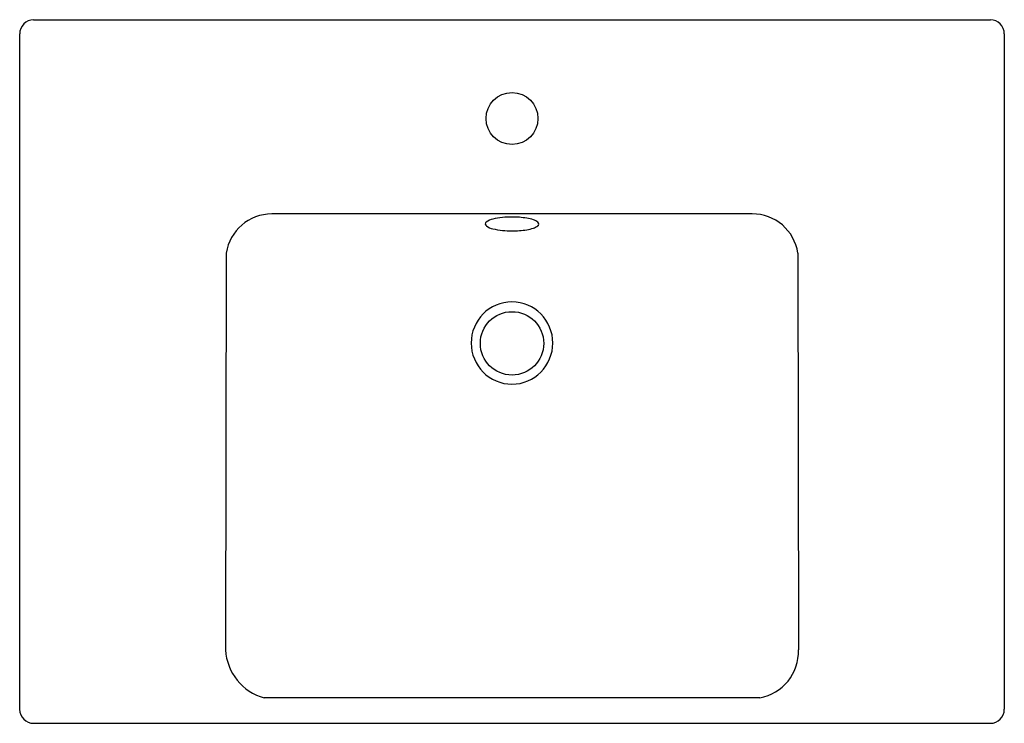
# Model space of a CAD drawing. Units: inches. Extents: x 82 to 109.5, y -76.5 to -56.8.
import ezdxf

# ---------------------------------------------------------------- set-up
doc = ezdxf.new("R2010")
doc.units = ezdxf.units.IN
doc.header["$LTSCALE"] = 0.64311
doc.header["$MEASUREMENT"] = 0
doc.header["$PDSIZE"] = 0.3125
doc.layers.get('0').update_dxf_attribs({"color": 255, "linetype": 'CONTINUOUS'})
doc.layers.get('Defpoints').update_dxf_attribs({"linetype": 'CONTINUOUS'})
doc.styles.get("Standard").update_dxf_attribs({"font": 'txt', "width": 0.8})

msp = doc.modelspace()

# ---------------------------------------------------------------- linework, layer by layer
for p, q in [((82.363, -56.845), (109.13, -56.845)), ((81.973, -76.127), (81.973, -57.24)), ((109.521, -57.24), (109.521, -57.241)), ((109.521, -57.241), (109.521, -76.127)), ((102.469, -62.276), (89.025, -62.276)), ((87.75, -63.371), (87.731, -74.467)), ((103.743, -63.371), (103.762, -74.467)), ((102.678, -75.811), (88.816, -75.811)), ((82.366, -76.521), (109.127, -76.521))]:
    msp.add_line(p, q)
for centre, radius in [((95.747, -59.608), 0.727), ((95.747, -65.896), 0.886)]:
    msp.add_circle(centre, radius)
for centre, radius, start, end in [((82.37, -57.242), 0.397, 90.875, 179.8477), ((109.124, -57.241), 0.397, 0.1156, 89.1531), ((89.025, -63.565), 1.289, 90, 171.3576), ((95.072, -62.561), 0.073, 128.923, 180.3581), ((95.295, -62.855), 0.441, 101.0714, 127.4825), ((95.719, -64.591), 2.228, 89.2988, 103.2077), ((95.759, -64.876), 2.513, 80.7963, 90.2787), ((95.968, -63.583), 1.203, 71.6034, 80.7852), ((96.247, -62.775), 0.349, 50.4512, 73.2517), ((96.426, -62.56), 0.0687, 358.1444, 50.9886), ((102.475, -63.558), 1.282, 8.3819, 90.2618), ((95.081, -62.546), 0.0829, 190.8335, 233.6353), ((95.322, -62.196), 0.508, 235.2294, 257.6589), ((95.72, -60.516), 2.235, 256.8899, 270.6903), ((95.759, -60.236), 2.515, 269.7211, 279.1585), ((95.968, -61.527), 1.207, 279.1357, 288.208), ((96.236, -62.313), 0.376, 286.875, 307.4868), ((96.415, -62.547), 0.0812, 307.3384, 349.4721), ((95.757, -65.886), 1.153, 90.5117, 269.4883), ((95.736, -65.886), 1.153, 270.5156, 89.4843), ((89.205, -74.387), 1.476, 183.1144, 254.707), ((102.439, -74.509), 1.324, 280.391, 1.7896), ((82.366, -76.127), 0.394, 180.0076, 269.9977), ((109.127, -76.127), 0.394, 270.0034, 0.0002)]:
    msp.add_arc(centre, radius, start, end)
at = {"layer": 'Defpoints'}
msp.add_point((95.747, -59.608), dxfattribs=at)

# ---------------------------------------------------------------- texts
for tag, p, s in [('MODELNUMBER', (95.747, -66.679), 'K-18572T-1'), ('TRADENAME', (95.747, -66.681), 'REACH'), ('PRODUCT', (95.747, -66.682), 'BATHROOM SINK')]:
    msp.add_attdef(tag, p, s, height=0.001, dxfattribs=at)

doc.saveas('drawing.dxf')
